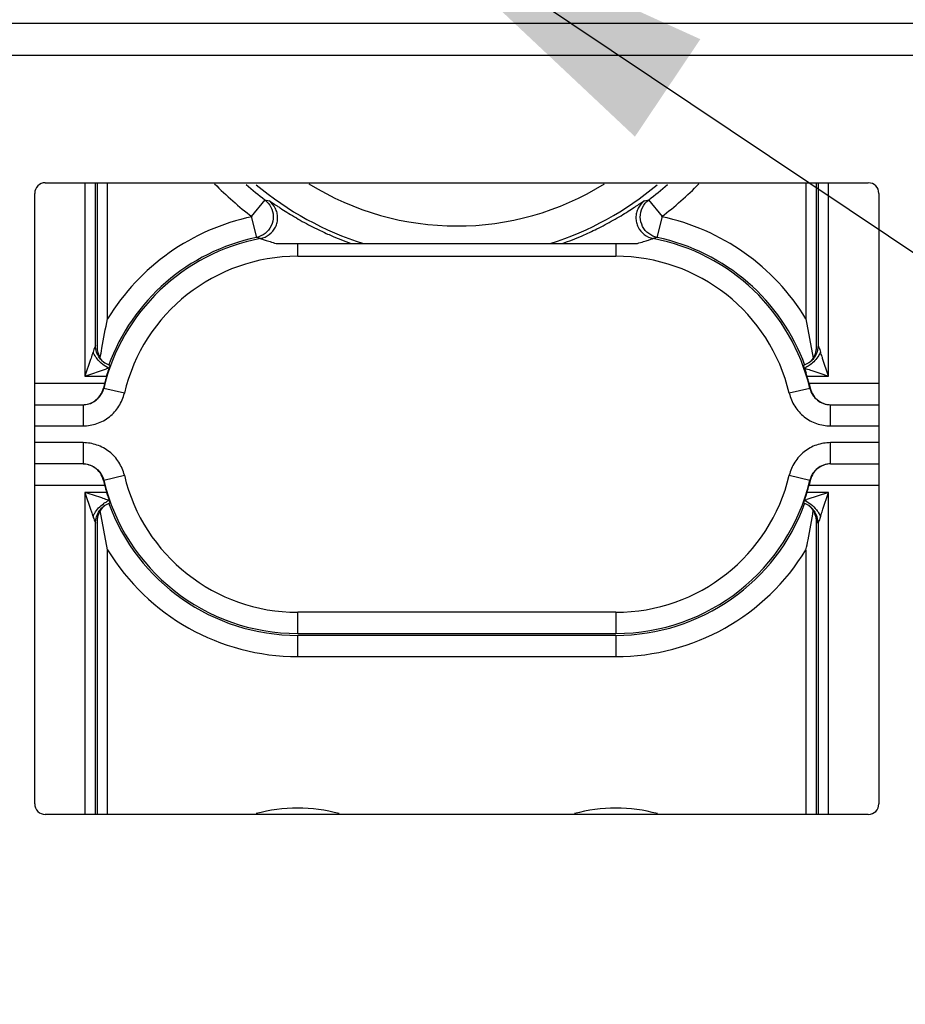
# Model space of a CAD drawing. Units: millimetres. Extents: x 0 to 420, y 0 to 297.
# Drawn here: x 187 to 193, y 160 to 167 of the extents above; entities that cross this region are included whole.
import ezdxf

# ---------------------------------------------------------------- set-up
doc = ezdxf.new("R2010")
doc.units = ezdxf.units.MM
doc.header["$LTSCALE"] = 23.1
doc.layers.get('0').update_dxf_attribs({"linetype": 'CONTINUOUS'})
doc.layers.add('INTF_1', color=7, linetype='CONTINUOUS')
doc.styles.get("Standard").update_dxf_attribs({"font": 'txt', "width": 0.8})
doc.dimstyles.new('DIMSTYLE_11', dxfattribs={"dimtxt": 2.5, "dimasz": 2.5, "dimexe": 1, "dimexo": 0, "dimtad": 1, "dimdec": 0, "dimlfac": 6.666667, "dimtxsty": 'STANDARD', "dimblk": '_FILLED', "dimblk1": '_FILLED', "dimblk2": '_FILLED', "dimcen": 0.09, "dimazin": 2, "dimtp": 0.2, "dimtm": 0.2, "dimtfac": 1, "dimtdec": 0, "dimtmove": 0, "dimatfit": 2, "dimldrblk": '_FILLED', "dimfxl": 1, "dimtolj": 1, "dimarcsym": 0})

# ---------------------------------------------------------------- blocks, each defined once
blk = doc.blocks.new('_FILLED')
at = {"color": 0, "linetype": 'BYBLOCK'}
blk.add_solid([(0, 0), (-1, 0.166), (-1, -0.166)], dxfattribs=at)
blk = doc.blocks.new('*D33')
at = {"color": 2, "linetype": 'CONTINUOUS'}
for p, q in [((189.6094, 167.4714), (190.195, 167.0788)), ((190.7805, 166.6862), (190.195, 167.0788)), ((190.195, 167.0788), (207.311, 155.6022)), ((207.311, 155.6022), (220.1444, 155.6022)), ((220.1444, 155.6022), (209.811, 155.6022))]:
    blk.add_line(p, q, dxfattribs=at)
at = {"color": 2, "linetype": 'CONTINUOUS', "xscale": 2.5, "yscale": 2.5, "zscale": 2.5}
for p, rotation in [((190.7805, 166.6862), 326.1574818231), ((189.6094, 167.4714), 146.1574818231)]:
    blk.add_blockref('_FILLED', p, dxfattribs=dict(at, rotation=rotation))

msp = doc.modelspace()

# ---------------------------------------------------------------- linework, layer by layer
at = {"layer": 'INTF_1', "color": 7, "linetype": 'CONTINUOUS'}
for p, q in [((194.4989, 166.5355), (185.891, 166.5355)), ((187.2856, 165.4078), (193.1043, 165.4078)), ((187.2107, 161.0142), (187.2107, 165.3329)), ((193.1792, 165.3329), (193.1792, 161.0142)), ((193.1043, 160.9393), (187.2856, 160.9393))]:
    msp.add_line(p, q, dxfattribs=at)
at = {"layer": 'INTF_1', "color": 9, "linetype": 'CONTINUOUS'}
for p, q in [((185.8186, 166.3105), (194.5713, 166.3105)), ((187.566, 165.4078), (187.566, 164.0395)), ((187.641, 164.2566), (187.641, 165.4078)), ((187.6515, 165.4078), (187.6515, 164.2473)), ((192.7384, 164.2473), (192.7384, 165.4078)), ((192.7489, 165.4078), (192.7489, 164.2566)), ((192.8239, 164.0395), (192.8239, 165.4078)), ((188.8379, 165.2873), (188.7412, 165.1691)), ((188.8379, 165.2873), (188.868, 165.2813)), ((191.5219, 165.2813), (191.552, 165.2873)), ((191.6487, 165.1691), (191.552, 165.2873)), ((188.7412, 165.1691), (188.7781, 165.021)), ((191.6118, 165.021), (191.6487, 165.1691)), ((188.8069, 165.0133), (188.7781, 165.021)), ((191.6118, 165.021), (191.583, 165.0133)), ((189.07, 164.8881), (189.07, 164.9787)), ((191.32, 164.9787), (191.32, 164.8881)), ((189.07, 164.8881), (191.32, 164.8881)), ((187.7429, 164.1145), (187.7049, 164.1337)), ((192.685, 164.1337), (192.6471, 164.1145)), ((187.566, 164.0395), (187.7191, 164.0395)), ((192.6708, 164.0395), (192.8239, 164.0395)), ((187.7045, 163.9881), (187.2107, 163.9881)), ((193.1792, 163.9881), (192.6854, 163.9881)), ((187.6965, 163.9559), (187.6986, 163.9535)), ((187.8446, 163.9189), (187.6986, 163.9535)), ((192.6913, 163.9535), (192.5453, 163.9189)), ((192.6913, 163.9535), (192.6934, 163.9559)), ((187.5527, 163.8381), (187.5527, 163.6881)), ((192.8372, 163.6881), (192.8372, 163.8381)), ((187.2107, 163.6881), (187.5527, 163.6881)), ((192.8372, 163.6881), (193.1792, 163.6881)), ((187.5527, 163.5695), (187.2107, 163.5695)), ((187.5527, 163.5695), (187.5527, 163.4195)), ((192.8372, 163.4195), (192.8372, 163.5695)), ((193.1792, 163.5695), (192.8372, 163.5695)), ((187.6965, 163.3017), (187.6986, 163.3041)), ((187.6986, 163.3041), (187.8446, 163.3387)), ((192.5453, 163.3387), (192.6913, 163.3041)), ((192.6913, 163.3041), (192.6934, 163.3017)), ((187.2107, 163.2695), (187.7045, 163.2695)), ((187.566, 163.2181), (187.566, 160.9393)), ((187.7191, 163.2181), (187.566, 163.2181)), ((192.8239, 163.2181), (192.6708, 163.2181)), ((192.6854, 163.2695), (193.1792, 163.2695)), ((192.8239, 160.9393), (192.8239, 163.2181)), ((187.7049, 163.1238), (187.7429, 163.1431)), ((192.685, 163.1238), (192.6471, 163.1431)), ((187.641, 160.9393), (187.641, 163.0009)), ((187.6515, 163.0103), (187.6515, 160.9393)), ((192.7384, 160.9393), (192.7384, 163.0103)), ((192.7489, 163.001), (192.7489, 160.9393)), ((187.7265, 160.9393), (187.7265, 162.8117)), ((192.6634, 162.8117), (192.6634, 160.9393)), ((189.07, 162.2195), (189.07, 162.3695)), ((191.32, 162.3695), (189.07, 162.3695)), ((191.32, 162.3695), (191.32, 162.2195)), ((189.07, 162.2195), (191.32, 162.2195)), ((189.07, 162.0564), (189.07, 162.2064)), ((191.32, 162.2064), (189.07, 162.2064)), ((191.32, 162.2064), (191.32, 162.0564)), ((189.07, 162.0564), (191.32, 162.0564))]:
    msp.add_line(p, q, dxfattribs=at)
at = {"layer": 'INTF_1', "color": 6, "linetype": 'CONTINUOUS'}
for p, q in [((187.7265, 164.4459), (187.7265, 165.4078)), ((192.6634, 165.4078), (192.6634, 164.4459)), ((188.9176, 164.9787), (191.4724, 164.9787)), ((192.6634, 164.4458), (192.7154, 164.1679)), ((187.6057, 164.1579), (187.566, 164.0395)), ((187.6906, 164.1463), (187.6745, 164.1679)), ((187.6932, 164.1436), (187.6906, 164.1463)), ((192.7153, 164.1679), (192.6993, 164.1463)), ((192.8239, 164.0395), (192.7816, 164.1656)), ((187.566, 164.0395), (187.7193, 164.0909)), ((192.6526, 164.0966), (192.6641, 164.0611)), ((192.7055, 164.0792), (192.7628, 164.06)), ((192.7628, 164.06), (192.8239, 164.0395)), ((187.7045, 163.9881), (187.6965, 163.9559)), ((192.6854, 163.9881), (192.6934, 163.9559)), ((187.2107, 163.8381), (187.5501, 163.8381)), ((192.8399, 163.8381), (193.1792, 163.8381)), ((187.5501, 163.4195), (187.2107, 163.4195)), ((192.8372, 163.4195), (193.1792, 163.4195)), ((187.6965, 163.3017), (187.7045, 163.2695)), ((192.6934, 163.3017), (192.6854, 163.2695)), ((187.566, 163.2181), (187.6083, 163.092)), ((187.6271, 163.1975), (187.566, 163.2181)), ((192.8239, 163.2181), (192.6706, 163.1667)), ((192.7842, 163.0996), (192.8239, 163.2181)), ((187.6844, 163.1783), (187.6271, 163.1975)), ((187.6906, 163.1113), (187.6745, 163.0896)), ((187.7265, 162.8117), (187.6745, 163.0896)), ((192.697, 163.1137), (192.6993, 163.1113)), ((192.6993, 163.1113), (192.7154, 163.0896))]:
    msp.add_line(p, q, dxfattribs=at)
for points in [[(187.7049, 164.1337), (187.7003, 164.1372), (187.6932, 164.1436)], [(192.6993, 164.1463), (192.6967, 164.1436), (192.6896, 164.1372), (192.685, 164.1337)], [(187.6906, 163.1113), (187.6932, 163.114), (187.7003, 163.1204), (187.7049, 163.1238)], [(192.685, 163.1238), (192.6899, 163.1201), (192.697, 163.1137)]]:
    msp.add_lwpolyline(points, dxfattribs=at)
at = {"layer": 'INTF_1', "color": 7, "linetype": 'CONTINUOUS'}
for centre, start, end in [((187.2855, 165.333), 89.97851, 134.9891), ((187.2855, 161.0142), 225.01094, 270.02158)]:
    msp.add_arc(centre, 0.0749, start, end, dxfattribs=at)
at = {"layer": 'INTF_1', "color": 9, "linetype": 'CONTINUOUS'}
for centre, radius, start, end in [((190.195, 167.0788), 2.3974, 224.41496, 232.85675), ((190.195, 167.0788), 2.2474, 228.49518, 232.85675), ((190.195, 167.0788), 2.2015, 229.91515, 252.5416), ((190.195, 167.0788), 1.9765, 238.05079, 301.88123), ((190.195, 167.0788), 2.2015, 287.4584, 310.08485), ((190.195, 167.0788), 2.2474, 307.14325, 311.50482), ((190.195, 167.0788), 2.3974, 307.14325, 315.58504), ((189.07, 163.6288), 1.5724, 101.8382, 148.69214), ((191.32, 163.6288), 1.5724, 31.30786, 78.1618), ((189.07, 163.6288), 1.4092, 100.75698, 166.68024), ((189.07, 163.6288), 1.4224, 101.8382, 160.03312), ((190.199, 167.0882), 2.2393, 246.39054, 250.39394), ((190.1897, 167.0923), 2.2436, 289.59883, 293.42244), ((191.32, 163.6288), 1.4092, 13.31976, 79.24302), ((191.32, 163.6288), 1.4224, 19.96688, 78.1618), ((189.07, 163.6288), 1.2593, 90, 166.68024), ((191.32, 163.6288), 1.2593, 13.31976, 90), ((189.07, 163.6288), 1.4092, 193.31976, 270), ((189.07, 163.6288), 1.2593, 193.31976, 270), ((191.32, 163.6288), 1.2593, 270, 346.68024), ((191.32, 163.6288), 1.4092, 270, 346.68024), ((189.07, 163.6288), 1.4224, 199.96688, 270), ((191.32, 163.6288), 1.4224, 270, 340.03312), ((189.07, 163.6288), 1.5724, 211.30786, 270), ((191.32, 163.6288), 1.5724, 270, 328.69214), ((189.07, 159.8788), 1.1058, 74.60237, 105.39763), ((191.32, 159.8788), 1.1058, 74.60237, 105.39763)]:
    msp.add_arc(centre, radius, start, end, dxfattribs=at)
at = {"layer": 'INTF_1', "color": 6, "linetype": 'CONTINUOUS'}
for centre, radius, start, end in [((190.223, 167.1439), 2.2999, 244.12193, 246.39818), ((190.1738, 167.1291), 2.2837, 293.42408, 296.30578), ((192.5817, 164.2494), 0.1567, 349.22298, 359.24159), ((187.7965, 164.2414), 0.1424, 221.94206, 229.86891), ((189.07, 163.6288), 1.4119, 163.08808, 165.25677), ((188.0625, 163.043), 1.1026, 107.1529, 108.13761), ((186.3714, 164.5486), 1.4387, 341.69105, 342.09668), ((192.5844, 164.2584), 0.1756, 292.85564, 296.88187), ((190.703, 163.4411), 2.0568, 16.91527, 17.54397), ((191.32, 163.6288), 1.4119, 14.74323, 16.91192), ((189.07, 163.6288), 1.4119, 194.74323, 196.91192), ((191.32, 163.6288), 1.4119, 343.08808, 345.25677), ((187.8055, 162.9992), 0.1756, 112.85564, 116.88187), ((194.0185, 162.709), 1.4387, 161.69105, 162.09668), ((192.3276, 164.2141), 1.1021, 287.15275, 288.1362), ((187.7966, 163.0161), 0.1425, 130.39158, 138.05559), ((192.5933, 163.0161), 0.1424, 41.94359, 49.6161), ((192.583, 163.0082), 0.1554, 21.86621, 31.59278), ((192.5829, 163.0082), 0.1555, 11.54601, 21.85395), ((187.8082, 163.0082), 0.1567, 169.22285, 179.24172), ((192.5832, 163.0083), 0.1552, 0.71841, 11.53155)]:
    msp.add_arc(centre, radius, start, end, dxfattribs=at)
at = {"layer": 'INTF_1', "color": 7, "linetype": 'CONTINUOUS'}
for centre, major_axis, start_param, end_param in [((187.2858, 165.3327), (-0.0532, 0.0532), 0, 0.784029), ((193.1041, 165.3327), (0.0532, 0.0532), 5.499157, 7.067214), ((187.2858, 161.0144), (0.0532, 0.0532), 2.357564, 3.141593), ((193.1041, 161.0144), (0.0532, -0.0532), 5.499157, 7.067214)]:
    msp.add_ellipse(centre, major_axis=major_axis, ratio=0.997265, start_param=start_param, end_param=end_param, dxfattribs=at)
at = {"layer": 'INTF_1', "color": 9, "linetype": 'CONTINUOUS'}
for points, knots in [([(188.8379, 165.2873), (188.8557, 165.2738), (188.8852, 165.238), (188.8968, 165.1932), (188.8972, 165.1708)], [0, 0, 0, 0, 0.499907, 1, 1, 1, 1]), ([(188.868, 165.2813), (188.8685, 165.2812), (188.8697, 165.2804), (188.8737, 165.2782), (188.8811, 165.2733), (188.8928, 165.2655), (188.9079, 165.2553), (188.9261, 165.2432), (188.9549, 165.2242), (188.9952, 165.1985), (189.0473, 165.1667), (189.1029, 165.1347), (189.1604, 165.1037), (189.1995, 165.0841), (189.2192, 165.0745)], [0, 0, 0, 0, 0.003537, 0.010445, 0.033783, 0.068705, 0.113843, 0.167817, 0.229264, 0.367618, 0.51959, 0.678456, 0.838913, 1, 1, 1, 1]), ([(188.8693, 165.042), (188.8875, 165.0561), (188.9105, 165.0835), (188.9265, 165.1269), (188.9298, 165.1615), (188.9251, 165.196), (188.9092, 165.2394), (188.8865, 165.2676), (188.868, 165.2813)], [0, 0, 0, 0, 0.250018, 0.374386, 0.498749, 0.624178, 0.750276, 1, 1, 1, 1]), ([(191.1858, 165.0819), (191.2055, 165.0916), (191.2445, 165.1116), (191.3014, 165.1428), (191.3555, 165.1744), (191.4054, 165.2052), (191.4434, 165.2297), (191.47, 165.2473), (191.4865, 165.2584), (191.5, 165.2674), (191.5104, 165.2745), (191.5173, 165.2786), (191.5207, 165.281), (191.5219, 165.2813)], [0, 0, 0, 0, 0.168992, 0.335729, 0.497577, 0.64981, 0.785341, 0.844047, 0.895, 0.937098, 0.969301, 0.990535, 1, 1, 1, 1]), ([(191.5219, 165.2813), (191.5035, 165.2676), (191.4808, 165.2394), (191.4649, 165.196), (191.4601, 165.1615), (191.4634, 165.1269), (191.4794, 165.0835), (191.5024, 165.0561), (191.5206, 165.042)], [0, 0, 0, 0, 0.249724, 0.375822, 0.501251, 0.625614, 0.749982, 1, 1, 1, 1]), ([(191.4927, 165.1647), (191.4922, 165.188), (191.503, 165.2353), (191.5334, 165.2732), (191.552, 165.2873)], [0, 0, 0, 0, 0.500096, 1, 1, 1, 1]), ([(188.8972, 165.1708), (188.8977, 165.1478), (188.8876, 165.1009), (188.8575, 165.0636), (188.8394, 165.0495)], [0, 0, 0, 0, 0.500473, 1, 1, 1, 1]), ([(191.5522, 165.0482), (191.5343, 165.0617), (191.5045, 165.0973), (191.4932, 165.1423), (191.4927, 165.1647)], [0, 0, 0, 0, 0.499572, 1, 1, 1, 1]), ([(188.8069, 165.0133), (188.808, 165.0132), (188.8114, 165.0121), (188.8181, 165.0101), (188.8281, 165.0068), (188.8412, 165.0026), (188.857, 164.9975), (188.8828, 164.9893), (188.9032, 164.983), (188.9176, 164.9787)], [0, 0, 0, 0, 0.028502, 0.089941, 0.181735, 0.301233, 0.445753, 0.612706, 1, 1, 1, 1]), ([(191.4723, 164.9787), (191.4867, 164.9831), (191.5072, 164.9893), (191.5329, 164.9975), (191.5488, 165.0026), (191.5619, 165.0068), (191.5719, 165.0102), (191.5786, 165.0121), (191.5819, 165.0132), (191.583, 165.0133)], [0, 0, 0, 0, 0.387627, 0.55488, 0.699433, 0.818797, 0.910376, 0.971606, 1, 1, 1, 1]), ([(187.641, 164.2565), (187.639, 164.2527), (187.6327, 164.2375), (187.6269, 164.2222), (187.6231, 164.2108)], [0, 0, 0, 0, 0.265803, 1, 1, 1, 1]), ([(187.6543, 164.1952), (187.6521, 164.2002), (187.6446, 164.2198), (187.641, 164.241), (187.641, 164.2565)], [0, 0, 0, 0, 0.257583, 1, 1, 1, 1]), ([(192.7489, 164.2565), (192.7489, 164.245), (192.7459, 164.2214), (192.7336, 164.1875), (192.7132, 164.1571), (192.6948, 164.1408), (192.6849, 164.1339)], [0, 0, 0, 0, 0.241153, 0.49286, 0.747168, 1, 1, 1, 1]), ([(192.7489, 164.2565), (192.751, 164.2527), (192.7572, 164.2375), (192.763, 164.2222), (192.7668, 164.2108)], [0, 0, 0, 0, 0.265803, 1, 1, 1, 1]), ([(187.6513, 164.1637), (187.6483, 164.1675), (187.6375, 164.1823), (187.6284, 164.1984), (187.6231, 164.2108)], [0, 0, 0, 0, 0.263323, 1, 1, 1, 1]), ([(187.705, 164.1339), (187.6941, 164.1416), (187.6739, 164.1598), (187.6597, 164.183), (187.6543, 164.1952)], [0, 0, 0, 0, 0.498817, 1, 1, 1, 1]), ([(187.7373, 164.0966), (187.721, 164.1035), (187.6894, 164.1227), (187.663, 164.1487), (187.6513, 164.1637)], [0, 0, 0, 0, 0.481854, 1, 1, 1, 1]), ([(187.5527, 163.6881), (187.5859, 163.6886), (187.6529, 163.6996), (187.7425, 163.748), (187.8102, 163.824), (187.8364, 163.8867), (187.8446, 163.9189)], [0, 0, 0, 0, 0.249864, 0.5, 0.750135, 1, 1, 1, 1]), ([(187.6164, 163.8525), (187.6363, 163.862), (187.6727, 163.8903), (187.6935, 163.9317), (187.6986, 163.9535)], [0, 0, 0, 0, 0.496456, 1, 1, 1, 1]), ([(192.5453, 163.9189), (192.5535, 163.8867), (192.5797, 163.824), (192.6474, 163.748), (192.737, 163.6996), (192.804, 163.6886), (192.8372, 163.6881)], [0, 0, 0, 0, 0.249864, 0.5, 0.750135, 1, 1, 1, 1]), ([(192.6913, 163.9535), (192.6951, 163.9371), (192.7086, 163.9059), (192.7428, 163.8686), (192.7869, 163.8439), (192.8205, 163.838), (192.8372, 163.838)], [0, 0, 0, 0, 0.252108, 0.499966, 0.747839, 1, 1, 1, 1]), ([(187.5527, 163.838), (187.5582, 163.838), (187.5801, 163.8393), (187.6017, 163.8455), (187.6164, 163.8525)], [0, 0, 0, 0, 0.254461, 1, 1, 1, 1]), ([(187.8446, 163.3387), (187.8364, 163.3709), (187.8102, 163.4335), (187.7425, 163.5096), (187.6529, 163.558), (187.5859, 163.569), (187.5527, 163.5695)], [0, 0, 0, 0, 0.249864, 0.5, 0.750135, 1, 1, 1, 1]), ([(192.8372, 163.5695), (192.804, 163.569), (192.737, 163.558), (192.6474, 163.5096), (192.5797, 163.4335), (192.5535, 163.3709), (192.5453, 163.3387)], [0, 0, 0, 0, 0.249864, 0.5, 0.750135, 1, 1, 1, 1]), ([(187.5525, 163.4195), (187.5582, 163.4195), (187.5803, 163.4183), (187.6022, 163.4119), (187.617, 163.4047)], [0, 0, 0, 0, 0.254539, 1, 1, 1, 1]), ([(192.8374, 163.4195), (192.8206, 163.4196), (192.787, 163.4137), (192.7428, 163.3891), (192.7086, 163.3517), (192.6952, 163.3204), (192.6913, 163.3041)], [0, 0, 0, 0, 0.252123, 0.49998, 0.747846, 1, 1, 1, 1]), ([(187.617, 163.4047), (187.6368, 163.3952), (187.6729, 163.367), (187.6935, 163.3258), (187.6986, 163.3041)], [0, 0, 0, 0, 0.49648, 1, 1, 1, 1]), ([(192.6526, 163.161), (192.6689, 163.1541), (192.7005, 163.1348), (192.7269, 163.1088), (192.7386, 163.0939)], [0, 0, 0, 0, 0.481854, 1, 1, 1, 1]), ([(187.641, 163.001), (187.641, 163.0126), (187.644, 163.0362), (187.6563, 163.0701), (187.6767, 163.1005), (187.6951, 163.1167), (187.705, 163.1237)], [0, 0, 0, 0, 0.241153, 0.49286, 0.747168, 1, 1, 1, 1]), ([(192.7488, 163.001), (192.7488, 163.0126), (192.7458, 163.0362), (192.7336, 163.0701), (192.7131, 163.1005), (192.6948, 163.1167), (192.6849, 163.1237)], [0, 0, 0, 0, 0.241182, 0.492893, 0.747188, 1, 1, 1, 1]), ([(192.7386, 163.0939), (192.7416, 163.0901), (192.7524, 163.0753), (192.7616, 163.0592), (192.7668, 163.0468)], [0, 0, 0, 0, 0.263323, 1, 1, 1, 1]), ([(187.6231, 163.0468), (187.6238, 163.0447), (187.6264, 163.0371), (187.6291, 163.0296), (187.6311, 163.0243)], [0, 0, 0, 0, 0.279665, 1, 1, 1, 1]), ([(187.6311, 163.0243), (187.6333, 163.0185), (187.6366, 163.0108), (187.6399, 163.003), (187.641, 163.001)], [0, 0, 0, 0, 0.731817, 1, 1, 1, 1]), ([(192.7588, 163.0243), (192.7566, 163.0185), (192.7533, 163.0108), (192.75, 163.003), (192.7489, 163.001)], [0, 0, 0, 0, 0.731821, 1, 1, 1, 1]), ([(192.7668, 163.0468), (192.7661, 163.0447), (192.7635, 163.0371), (192.7608, 163.0297), (192.7588, 163.0243)], [0, 0, 0, 0, 0.279634, 1, 1, 1, 1])]:
    msp.add_open_spline(points, degree=3, knots=knots, dxfattribs=at)
for points in [[(188.8394, 165.0495), (188.8216, 165.0357), (188.8002, 165.0256), (188.7781, 165.021)], [(188.8069, 165.0133), (188.8294, 165.0176), (188.8512, 165.0279), (188.8693, 165.042)], [(191.5206, 165.042), (191.5387, 165.0279), (191.5605, 165.0176), (191.583, 165.0133)], [(191.6118, 165.021), (191.5904, 165.0255), (191.5696, 165.0351), (191.5522, 165.0482)]]:
    msp.add_open_spline(points, degree=3, dxfattribs=at)
at = {"layer": 'INTF_1', "color": 6, "linetype": 'CONTINUOUS'}
for points, knots in [([(187.6745, 164.1679), (187.6778, 164.1912), (187.6921, 164.2844), (187.7107, 164.3768), (187.7265, 164.4459)], [0, 0, 0, 0, 0.249031, 1, 1, 1, 1]), ([(187.6515, 164.2473), (187.6517, 164.2337), (187.6557, 164.2058), (187.6671, 164.18), (187.6745, 164.1679)], [0, 0, 0, 0, 0.489721, 1, 1, 1, 1]), ([(187.6231, 164.2108), (187.6218, 164.2064), (187.6162, 164.1888), (187.6102, 164.1712), (187.6057, 164.1579)], [0, 0, 0, 0, 0.246258, 1, 1, 1, 1]), ([(192.7668, 164.2108), (192.7632, 164.2024), (192.7451, 164.1675), (192.7175, 164.1376), (192.6932, 164.1199)], [0, 0, 0, 0, 0.233335, 1, 1, 1, 1]), ([(192.7154, 164.1679), (192.7167, 164.17), (192.7216, 164.1784), (192.7257, 164.1872), (192.7283, 164.1939)], [0, 0, 0, 0, 0.254578, 1, 1, 1, 1]), ([(192.7816, 164.1656), (192.7803, 164.1694), (192.7752, 164.1844), (192.7703, 164.1995), (192.7668, 164.2108)], [0, 0, 0, 0, 0.253028, 1, 1, 1, 1]), ([(187.7429, 164.1145), (187.743, 164.1143), (187.7426, 164.1135), (187.7423, 164.1119), (187.7414, 164.1094), (187.7408, 164.1074), (187.7405, 164.1063)], [0, 0, 0, 0, 0.077533, 0.273294, 0.582608, 1, 1, 1, 1]), ([(192.6526, 164.0966), (192.6518, 164.0991), (192.6504, 164.1034), (192.6487, 164.1084), (192.6478, 164.1114), (192.6473, 164.1129), (192.6472, 164.1139), (192.647, 164.1144), (192.6471, 164.1145)], [0, 0, 0, 0, 0.415995, 0.727193, 0.840691, 0.924643, 0.977991, 1, 1, 1, 1]), ([(192.6932, 164.1199), (192.6908, 164.1181), (192.6813, 164.1115), (192.6714, 164.1057), (192.6638, 164.1018)], [0, 0, 0, 0, 0.257928, 1, 1, 1, 1]), ([(187.7191, 164.0395), (187.7207, 164.0448), (187.7266, 164.0639), (187.7328, 164.0829), (187.7373, 164.0966)], [0, 0, 0, 0, 0.279183, 1, 1, 1, 1]), ([(192.6526, 164.0966), (192.657, 164.0953), (192.6746, 164.0897), (192.6922, 164.0837), (192.7055, 164.0792)], [0, 0, 0, 0, 0.246258, 1, 1, 1, 1]), ([(187.5501, 163.8381), (187.565, 163.8382), (187.5957, 163.8428), (187.6391, 163.8646), (187.6767, 163.9024), (187.6921, 163.9369), (187.6965, 163.9559)], [0, 0, 0, 0, 0.221675, 0.454598, 0.71064, 1, 1, 1, 1]), ([(192.6934, 163.9559), (192.6978, 163.9369), (192.7132, 163.9024), (192.7508, 163.8646), (192.7942, 163.8428), (192.8249, 163.8382), (192.8399, 163.8381)], [0, 0, 0, 0, 0.289361, 0.545403, 0.778326, 1, 1, 1, 1]), ([(187.6965, 163.3017), (187.6921, 163.3207), (187.6767, 163.3551), (187.6391, 163.3929), (187.5957, 163.4148), (187.565, 163.4193), (187.5501, 163.4195)], [0, 0, 0, 0, 0.289361, 0.545403, 0.778326, 1, 1, 1, 1]), ([(192.8399, 163.4195), (192.8249, 163.4193), (192.7942, 163.4148), (192.7508, 163.3929), (192.7132, 163.3551), (192.6978, 163.3207), (192.6934, 163.3017)], [0, 0, 0, 0, 0.221675, 0.454598, 0.71064, 1, 1, 1, 1]), ([(187.7191, 163.2181), (187.7207, 163.2127), (187.7266, 163.1936), (187.7328, 163.1746), (187.7373, 163.161)], [0, 0, 0, 0, 0.279186, 1, 1, 1, 1]), ([(192.6708, 163.2181), (192.6692, 163.2127), (192.6633, 163.1936), (192.6571, 163.1746), (192.6526, 163.161)], [0, 0, 0, 0, 0.279183, 1, 1, 1, 1]), ([(187.6231, 163.0468), (187.6267, 163.0552), (187.6448, 163.0901), (187.6724, 163.12), (187.6967, 163.1377)], [0, 0, 0, 0, 0.233335, 1, 1, 1, 1]), ([(187.7373, 163.161), (187.7329, 163.1623), (187.7153, 163.1679), (187.6977, 163.1739), (187.6844, 163.1783)], [0, 0, 0, 0, 0.246258, 1, 1, 1, 1]), ([(187.6967, 163.1377), (187.6991, 163.1395), (187.7086, 163.146), (187.7185, 163.1519), (187.7261, 163.1558)], [0, 0, 0, 0, 0.257928, 1, 1, 1, 1]), ([(187.7373, 163.161), (187.7381, 163.1585), (187.7395, 163.1542), (187.7412, 163.1492), (187.7421, 163.1462), (187.7426, 163.1446), (187.7427, 163.1437), (187.7429, 163.1432), (187.7429, 163.1431)], [0, 0, 0, 0, 0.415995, 0.727193, 0.840691, 0.924643, 0.977991, 1, 1, 1, 1]), ([(192.6471, 163.1431), (192.6469, 163.1433), (192.6473, 163.1441), (192.6476, 163.1456), (192.6485, 163.1482), (192.6491, 163.1501), (192.6494, 163.1513)], [0, 0, 0, 0, 0.077533, 0.273294, 0.582608, 1, 1, 1, 1]), ([(187.6083, 163.092), (187.6096, 163.0882), (187.6147, 163.0731), (187.6196, 163.0581), (187.6231, 163.0468)], [0, 0, 0, 0, 0.253028, 1, 1, 1, 1]), ([(187.6745, 163.0896), (187.6732, 163.0875), (187.6683, 163.0792), (187.6642, 163.0704), (187.6616, 163.0636)], [0, 0, 0, 0, 0.254568, 1, 1, 1, 1]), ([(192.6634, 162.8117), (192.6687, 162.8348), (192.6889, 162.9268), (192.7055, 163.0197), (192.7154, 163.0896)], [0, 0, 0, 0, 0.250793, 1, 1, 1, 1]), ([(192.7668, 163.0468), (192.7681, 163.0511), (192.7737, 163.0688), (192.7797, 163.0864), (192.7842, 163.0996)], [0, 0, 0, 0, 0.246258, 1, 1, 1, 1])]:
    msp.add_open_spline(points, degree=3, knots=knots, dxfattribs=at)
for points in [[(192.7283, 164.1939), (192.7315, 164.2024), (192.7339, 164.2112), (192.7356, 164.2201)], [(187.6616, 163.0636), (187.6584, 163.0552), (187.656, 163.0464), (187.6543, 163.0375)]]:
    msp.add_open_spline(points, degree=3, dxfattribs=at)

# ---------------------------------------------------------------- dimensions: what is measured, and where the dimension line sits
at = {"color": 2, "linetype": 'CONTINUOUS'}
dim = msp.add_diameter_dim_2p(p1=(190.7805, 166.6862), p2=(189.6094, 167.4714), text='%%c<>', dimstyle='DIMSTYLE_11', override={"dimtih": 1, "dimtoh": 1, "dimpost": '<>'}, dxfattribs=at)
dim.commit()
dim.dimension.update_dxf_attribs({"geometry": '*D33', "text_midpoint": (212.311, 156.2272), "dimtype": 163})

doc.saveas('drawing.dxf')
